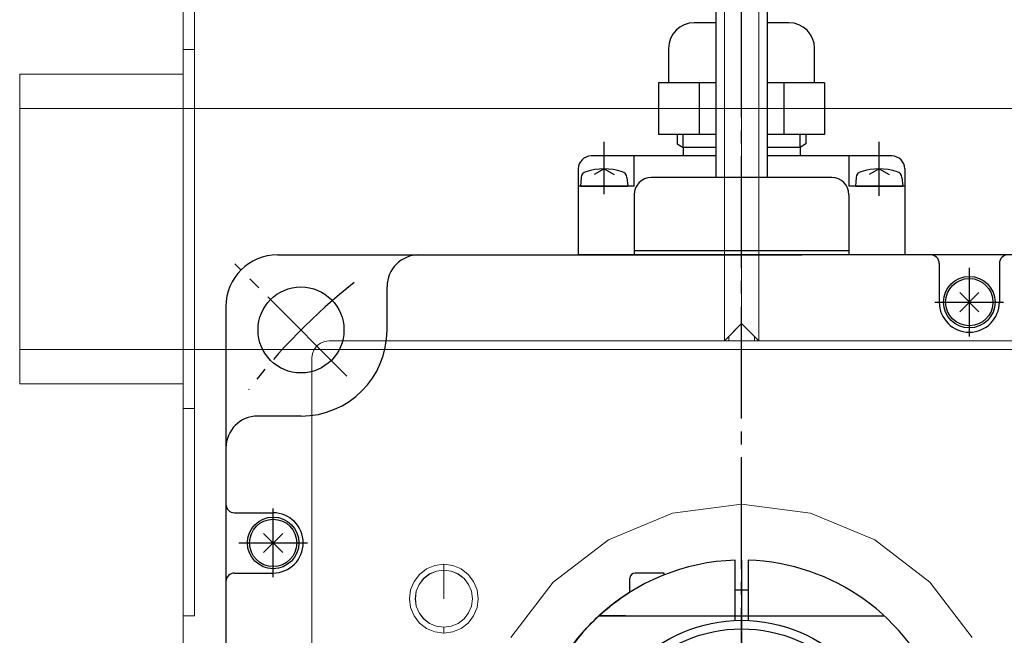
# Model space of a CAD drawing. Units: millimetres. Extents: x 256 to 1024, y 266 to 765.
# Drawn here: x 256 to 370, y 346 to 418 of the extents above; entities that cross this region are included whole.
import ezdxf

# ---------------------------------------------------------------- set-up
doc = ezdxf.new("R2010")
doc.units = ezdxf.units.MM
doc.linetypes.add('CENTER', pattern=[17.5, 13, -1.5, 1.5, -1.5])
for name, color, linetype in [('001', 7, 'Continuous'), ('HIDDEN', 7, 'Continuous'), ('THICK', 7, 'Continuous')]:
    doc.layers.add(name, color=color, linetype=linetype)

# ---------------------------------------------------------------- blocks, each defined once
blk = doc.blocks.new('c1')
at = {"color": 2, "linetype": 'Continuous'}
for p, q in [((1238.24, 559.09), (1238.24, 561.09)), ((1238.99, 561.1), (1238.99, 512.1)), ((1239.74, 561.09), (1239.74, 559.09)), ((1229.99, 559.6), (1226.59, 559.6)), ((1229.99, 559.39), (1229.99, 559.6)), ((1225.99, 557.37), (1225.99, 559)), ((1238.24, 554.09), (1238.24, 559.09)), ((1239.74, 559.09), (1239.74, 554.09)), ((1224.97, 556.7), (1225.31, 556.93)), ((1225.31, 556.93), (1225.65, 557.15)), ((1225.65, 557.15), (1225.99, 557.37)), ((1239.74, 557.6), (1238.24, 557.6)), ((1223.34, 555.45), (1223.66, 555.71)), ((1223.66, 555.71), (1223.98, 555.97)), ((1223.98, 555.97), (1224.31, 556.22)), ((1224.31, 556.22), (1224.64, 556.46)), ((1224.64, 556.46), (1224.97, 556.7)), ((1222.12, 554.37), (1222.42, 554.65)), ((1225.49, 554.6), (1222.37, 554.6)), ((1222.37, 554.6), (1255.61, 554.6)), ((1222.42, 554.65), (1222.72, 554.92)), ((1222.72, 554.92), (1223.03, 555.19)), ((1223.03, 555.19), (1223.34, 555.45)), ((1220.98, 553.22), (1221.26, 553.51)), ((1221.26, 553.51), (1221.54, 553.8)), ((1221.54, 553.8), (1221.83, 554.09)), ((1221.83, 554.09), (1222.12, 554.37)), ((1219.91, 551.98), (1220.17, 552.29)), ((1220.17, 552.29), (1220.43, 552.6)), ((1220.43, 552.6), (1220.71, 552.91)), ((1220.71, 552.91), (1220.98, 553.22)), ((1219.22, 551.08), (1219.44, 551.37)), ((1219.44, 551.37), (1219.67, 551.67)), ((1219.67, 551.67), (1219.91, 551.98)), ((1218.39, 549.86), (1218.52, 550.07)), ((1218.52, 550.07), (1218.68, 550.3)), ((1218.68, 550.3), (1218.84, 550.54)), ((1218.84, 550.54), (1219.02, 550.8)), ((1219.02, 550.8), (1219.22, 551.08)), ((1217.92, 549.1), (1217.93, 549.12)), ((1217.93, 549.12), (1217.96, 549.16)), ((1217.96, 549.16), (1218, 549.24)), ((1218, 549.24), (1218.07, 549.35)), ((1218.07, 549.35), (1218.16, 549.5)), ((1218.16, 549.5), (1218.26, 549.67)), ((1218.26, 549.67), (1218.39, 549.86)), ((1237.87, 547.64), (1237.87, 548.9)), ((1238.24, 548.93), (1238.24, 548.58)), ((1239.74, 548.58), (1239.74, 548.93)), ((1240.12, 548.9), (1240.12, 547.64)), ((1234.16, 546.59), (1233.73, 547.77)), ((1235.84, 548.54), (1236.27, 547.36)), ((1241.71, 547.36), (1242.14, 548.54)), ((1244.25, 547.77), (1243.82, 546.59)), ((1231.95, 546.75), (1232.75, 545.78)), ((1245.23, 545.78), (1246.03, 546.75)), ((1231.03, 544.34), (1230.22, 545.3)), ((1247.76, 545.3), (1246.95, 544.34)), ((1228.9, 543.73), (1229.99, 543.1)), ((1247.99, 543.1), (1249.08, 543.73)), ((1228.86, 541.15), (1227.78, 541.78)), ((1250.2, 541.78), (1249.12, 541.15)), ((1227.07, 539.85), (1228.31, 539.63)), ((1249.67, 539.63), (1250.91, 539.85)), ((1227.92, 537.41), (1226.68, 537.63)), ((1251.3, 537.63), (1250.06, 537.41)), ((1263.49, 536.6), (1214.49, 536.6)), ((1226.68, 535.57), (1227.92, 535.79)), ((1250.06, 535.79), (1251.3, 535.57)), ((1228.31, 533.58), (1227.07, 533.36)), ((1250.91, 533.36), (1249.67, 533.58)), ((1227.78, 531.43), (1228.86, 532.05)), ((1249.12, 532.05), (1250.2, 531.43)), ((1229.99, 530.11), (1228.9, 529.48)), ((1249.08, 529.48), (1247.99, 530.11)), ((1230.22, 527.9), (1231.03, 528.87)), ((1246.95, 528.87), (1247.76, 527.9)), ((1232.75, 527.42), (1231.95, 526.46)), ((1246.03, 526.46), (1245.23, 527.42)), ((1233.73, 525.43), (1234.16, 526.61)), ((1243.82, 526.61), (1244.25, 525.43)), ((1236.27, 525.84), (1235.84, 524.66)), ((1237.87, 524.3), (1237.87, 525.56)), ((1240.12, 525.56), (1240.12, 524.3)), ((1242.14, 524.66), (1241.71, 525.84)), ((1238.24, 524.63), (1238.24, 524.27)), ((1239.74, 524.27), (1239.74, 524.63)), ((1259.82, 523.71), (1259.72, 523.54)), ((1259.91, 523.85), (1259.82, 523.71)), ((1259.98, 523.96), (1259.91, 523.85)), ((1260.02, 524.04), (1259.98, 523.96)), ((1260.05, 524.09), (1260.02, 524.04)), ((1260.06, 524.1), (1260.05, 524.09)), ((1259.14, 522.66), (1258.95, 522.4)), ((1259.3, 522.91), (1259.14, 522.66)), ((1259.45, 523.13), (1259.3, 522.91)), ((1259.59, 523.34), (1259.45, 523.13)), ((1259.72, 523.54), (1259.59, 523.34)), ((1258.31, 521.53), (1258.06, 521.23)), ((1258.54, 521.83), (1258.31, 521.53)), ((1258.75, 522.12), (1258.54, 521.83)), ((1258.95, 522.4), (1258.75, 522.12)), ((1257.27, 520.29), (1256.99, 519.99)), ((1257.54, 520.6), (1257.27, 520.29)), ((1257.81, 520.91), (1257.54, 520.6)), ((1258.06, 521.23), (1257.81, 520.91)), ((1238.24, 514.11), (1238.24, 519.12)), ((1239.74, 519.12), (1239.74, 514.11)), ((1256.15, 519.11), (1255.86, 518.83)), ((1256.43, 519.4), (1256.15, 519.11)), ((1256.72, 519.69), (1256.43, 519.4)), ((1256.99, 519.99), (1256.72, 519.69)), ((1222.37, 518.6), (1255.61, 518.6)), ((1252.49, 518.6), (1255.61, 518.6)), ((1254.95, 518.01), (1254.63, 517.75)), ((1255.26, 518.28), (1254.95, 518.01)), ((1255.56, 518.55), (1255.26, 518.28)), ((1255.86, 518.83), (1255.56, 518.55)), ((1253.33, 516.74), (1253, 516.5)), ((1253.66, 516.98), (1253.33, 516.74)), ((1253.99, 517.23), (1253.66, 516.98)), ((1254.31, 517.49), (1253.99, 517.23)), ((1254.63, 517.75), (1254.31, 517.49)), ((1238.24, 515.6), (1239.74, 515.6)), ((1252.32, 516.05), (1251.98, 515.83)), ((1251.99, 515.84), (1251.99, 514.2)), ((1252.66, 516.27), (1252.32, 516.05)), ((1253, 516.5), (1252.66, 516.27)), ((1238.24, 512.11), (1238.24, 514.11)), ((1239.74, 514.11), (1239.74, 512.11)), ((1247.99, 513.81), (1247.99, 513.6)), ((1247.99, 513.6), (1251.39, 513.6))]:
    blk.add_line(p, q, dxfattribs=at)
for radius in [17.5, 16.5]:
    blk.add_circle((1238.99, 536.6), radius, dxfattribs=at)
at = {"color": 2, "lineweight": 0}
blk.add_circle((1238.99, 536.6), 9.5, dxfattribs=at)
at = {"color": 2, "linetype": 'Continuous'}
for centre, radius, start, end in [((1238.99, 536.6), 24.5, 91.7542, 132.7186), ((1238.99, 536.6), 24.5, 312.7186, 88.2458), ((1226.59, 559), 0.6, 90, 180), ((1238.99, 536.6), 24.5, 132.7186, 268.2458), ((1238.99, 536.6), 12.35, 84.7735, 95.2265), ((1238.99, 536.6), 12.35, 104.7735, 115.2265), ((1238.99, 536.6), 12, 104.6206, 115.3794), ((1238.99, 536.6), 12, 93.5833, 95.3794), ((1238.99, 536.6), 12, 84.6206, 86.4167), ((1238.99, 536.6), 12, 64.6206, 75.3794), ((1238.99, 536.6), 12.35, 64.7735, 75.2265), ((1238.99, 536.6), 12.35, 124.7735, 135.2265), ((1238.99, 536.6), 11.1, 115.817, 124.183), ((1238.99, 536.6), 11.1, 95.817, 104.183), ((1238.99, 536.6), 11.1, 75.817, 84.183), ((1238.99, 536.6), 11.1, 55.817, 64.183), ((1238.99, 536.6), 12.35, 44.7735, 55.2265), ((1238.99, 536.6), 12, 124.6206, 135.3794), ((1238.99, 536.6), 12, 44.6206, 55.3794), ((1238.99, 536.6), 11.1, 135.817, 144.183), ((1238.99, 536.6), 11.1, 35.817, 44.183), ((1238.99, 536.6), 12.35, 144.7735, 155.2265), ((1238.99, 536.6), 12, 144.6206, 155.3794), ((1238.99, 536.6), 12, 24.6206, 35.3794), ((1238.99, 536.6), 12.35, 24.7735, 35.2265), ((1238.99, 536.6), 11.1, 155.817, 164.183), ((1238.99, 536.6), 11.1, 15.817, 24.183), ((1238.99, 536.6), 12.35, 164.7735, 175.2265), ((1238.99, 536.6), 12, 164.6206, 175.3794), ((1238.99, 536.6), 12, 4.6206, 15.3794), ((1238.99, 536.6), 12.35, 4.7735, 15.2265), ((1238.99, 536.6), 11.1, 175.817, 184.183), ((1238.99, 536.6), 11.1, 355.817, 4.183), ((1238.99, 536.6), 12.35, 184.7735, 195.2265), ((1238.99, 536.6), 12, 184.6206, 195.3794), ((1238.99, 536.6), 12, 344.6206, 355.3794), ((1238.99, 536.6), 12.35, 344.7735, 355.2265), ((1238.99, 536.6), 11.1, 195.817, 204.183), ((1238.99, 536.6), 11.1, 335.817, 344.183), ((1238.99, 536.6), 12.35, 204.7735, 215.2265), ((1238.99, 536.6), 12, 204.6206, 215.3794), ((1238.99, 536.6), 12, 324.6206, 335.3794), ((1238.99, 536.6), 12.35, 324.7735, 335.2265), ((1238.99, 536.6), 11.1, 215.817, 224.183), ((1238.99, 536.6), 11.1, 315.817, 324.183), ((1238.99, 536.6), 12, 224.6206, 235.3794), ((1238.99, 536.6), 12, 304.6206, 315.3794), ((1238.99, 536.6), 12.35, 224.7735, 235.2265), ((1238.99, 536.6), 11.1, 235.817, 244.183), ((1238.99, 536.6), 11.1, 295.817, 304.183), ((1238.99, 536.6), 12.35, 304.7735, 315.2265), ((1238.99, 536.6), 12.35, 244.7735, 255.2265), ((1238.99, 536.6), 12, 244.6206, 255.3794), ((1238.99, 536.6), 11.1, 255.817, 264.183), ((1238.99, 536.6), 11.1, 275.817, 284.183), ((1238.99, 536.6), 12, 284.6206, 295.3794), ((1238.99, 536.6), 12.35, 284.7735, 295.2265), ((1238.99, 536.6), 12, 264.6206, 266.4167), ((1238.99, 536.6), 12.35, 264.7735, 275.2265), ((1238.99, 536.6), 12, 273.5833, 275.3794), ((1238.99, 536.6), 24.5, 271.7542, 312.7186), ((1251.39, 514.2), 0.6, 270, 0)]:
    blk.add_arc(centre, radius, start, end, dxfattribs=at)
blk = doc.blocks.new('A$C435600A6')
at = {"layer": '001', "color": 2, "linetype": 'CENTER'}
for p, q in [((0.49194, -64.036072), (0.49194, 120.499801)), ((-15.50806, 67.046942), (-15.50806, 73.137386)), ((16.49194, 66.862383), (16.49194, 73.137386)), ((-45.419032, 45.910973), (-58.471948, 58.963888)), ((26.99194, 58.5), (26.99194, 50.5)), ((22.99194, 54.5), (30.99194, 54.5)), ((-54.00806, 22.5), (-54.00806, 30.5)), ((-58.00806, 26.5), (-50.00806, 26.5))]:
    blk.add_line(p, q, dxfattribs=at)
at = {"layer": '001'}
for p, q in [((-2.50806, 117.663778), (-2.50806, 69)), ((3.49194, 117.665456), (3.49194, 69)), ((-2.50806, 87), (-5.00806, 87)), ((5.99194, 87), (3.49194, 87)), ((-8.00806, 84), (-8.00806, 80)), ((8.99194, 80), (8.99194, 84)), ((-9.168314, 80), (-9.168314, 74)), ((-2.50806, 80), (-9.168314, 80)), ((-4.415537, 74), (-4.415537, 80)), ((10.152194, 80), (3.49194, 80)), ((5.399417, 80), (5.399417, 74)), ((10.152194, 80), (10.152194, 74)), ((-2.50806, 74), (-9.168314, 74)), ((-7.00806, 74), (-7.00806, 72.900682)), ((10.152194, 74), (3.49194, 74)), ((7.99194, 74), (7.99194, 72.900682)), ((-7.00806, 72.900682), (-6.31406, 72.5)), ((-6.31406, 72.5), (-6.31406, 71.5)), ((-2.50806, 72.5), (-6.31406, 72.5)), ((7.29794, 72.5), (3.49194, 72.5)), ((7.99194, 72.900682), (7.29794, 72.5)), ((7.29794, 72.5), (7.29794, 71.5)), ((-2.50806, 71.5), (-17.00806, 71.5)), ((-12.00806, 68), (-12.00806, 71.5)), ((17.99194, 71.5), (3.49194, 71.5)), ((12.99194, 71.5), (12.99194, 68)), ((-18.50806, 70), (-18.50806, 60)), ((-15.50806, 70), (-16.670961, 69.328599)), ((-15.50806, 70), (-14.345159, 69.328599)), ((16.49194, 70), (15.329039, 69.328599)), ((16.49194, 70), (17.654841, 69.328599)), ((19.49194, 70), (19.49194, 60)), ((-18.172155, 68.981898), (-18.25806, 68)), ((-12.843965, 68.981898), (-12.75806, 68)), ((10.99194, 69), (-10.00806, 69)), ((13.827845, 68.981898), (13.74194, 68)), ((19.156035, 68.981898), (19.24194, 68)), ((-12.00806, 68), (-18.50806, 68)), ((-18.25806, 68), (-12.75806, 68)), ((19.49194, 68), (12.99194, 68)), ((13.74194, 68), (19.24194, 68)), ((-12.00806, 67), (-12.00806, 60)), ((12.99194, 67), (12.99194, 60)), ((-53.50806, 60), (0.49194, 60)), ((-37.05806, 60), (0.49194, 60)), ((-37.05806, 60), (0.49194, 60)), ((19.49194, 60), (-18.50806, 60)), ((-12.00806, 60.5), (12.99194, 60.5)), ((10.49194, 60), (-9.50806, 60)), ((-6.50806, 60), (7.49194, 60)), ((54.49194, 60), (0.49194, 60)), ((38.04194, 60), (0.49194, 60)), ((23.49194, 59), (23.49194, 54.5)), ((30.49194, 59), (30.49194, 54.5)), ((-40.75806, 51.25), (-40.75806, 56.3)), ((-40.75806, 51.25), (-40.75806, 56.3)), ((-40.75806, 51.25), (-40.75806, 56.3)), ((28.103108, 55.611168), (25.880772, 53.388833)), ((25.880772, 55.611168), (28.103108, 53.388833)), ((-59.50806, 54), (-59.50806, -54)), ((-50.75806, 41.25), (-55.80806, 41.25)), ((-50.75806, 41.25), (-55.80806, 41.25)), ((-50.75806, 41.25), (-55.80806, 41.25)), ((-58.50806, 30), (-54.00806, 30)), ((-55.119228, 27.611168), (-52.896892, 25.388833)), ((-55.119228, 25.388833), (-52.896892, 27.611168)), ((-58.50806, 23), (-54.00806, 23))]:
    blk.add_line(p, q, dxfattribs=at)
at = {"layer": '001', "color": 2}
for p, q in [((-6.31406, 72.5), (-6.31406, 74)), ((7.29794, 72.5), (7.29794, 74))]:
    blk.add_line(p, q, dxfattribs=at)
at = {"layer": '001'}
for centre, radius in [((26.99194, 54.5), 3), ((-50.773301, 51.265242), 5), ((26.99194, 54.5), 2.75), ((-54.00806, 26.5), 3), ((-54.00806, 26.5), 2.75)]:
    blk.add_circle(centre, radius, dxfattribs=at)
for centre, radius, start, end in [((-5.00806, 84), 3, 90, 180), ((5.99194, 84), 3, 0, 90), ((-17.00806, 70), 1.5, 90, 180), ((17.99194, 70), 1.5, 0, 90), ((-15.50806, 63), 7, 72.473222, 107.526778), ((16.49194, 63), 7, 72.473222, 107.526778), ((-17.375199, 68.912174), 0.8, 107.526778, 175), ((-13.640921, 68.912174), 0.8, 5, 72.473222), ((-10.00806, 67), 2, 90, 180), ((10.99194, 67), 2, 0, 90), ((14.624801, 68.912174), 0.8, 107.526778, 175), ((18.359079, 68.912174), 0.8, 5, 72.473222), ((-53.50806, 54), 6, 90, 180), ((-37.05806, 56.3), 3.7, 90, 180), ((-37.05806, 56.3), 3.7, 90, 180), ((-37.05806, 56.3), 3.7, 90, 180), ((22.49194, 59), 1, 0, 90), ((31.49194, 59), 1, 90, 180), ((26.99194, 54.5), 3.5, 180, 0), ((-50.75806, 51.25), 10, 270, 0), ((-50.75806, 51.25), 10, 270, 0), ((-50.75806, 51.25), 10, 270, 0), ((-55.80806, 37.55), 3.7, 90, 180), ((-55.80806, 37.55), 3.7, 90, 180), ((-55.80806, 37.55), 3.7, 90, 180), ((-58.50806, 31), 1, 180, 270), ((-54.00806, 26.5), 3.5, 270, 90), ((-58.50806, 22), 1, 90, 180)]:
    blk.add_arc(centre, radius, start, end, dxfattribs=at)
at = {"layer": '001', "color": 2, "linetype": 'CENTER'}
blk.add_arc((0.49194, 0), 72.5, 128.44342, 142.325879, dxfattribs=at)
blk = doc.blocks.new('w2')
at = {"layer": 'HIDDEN', "color": 3, "lineweight": 0}
for p, q in [((2576.18, 614.18), (2576.18, 446.18)), ((2604.18, 446.18), (2604.18, 614.18)), ((2603.18, 530.18), (2603.18, 578.18)), ((2603.18, 532.18), (2603.18, 578.18)), ((2631.26, 552.1), (2637.68, 557.02)), ((2631.26, 552.1), (2637.68, 557.02)), ((2626.33, 545.68), (2631.26, 552.1)), ((2626.33, 545.68), (2631.26, 552.1)), ((2623.24, 538.2), (2626.33, 545.68)), ((2623.24, 538.2), (2626.33, 545.68)), ((2622.18, 530.18), (2623.24, 538.2)), ((2622.18, 530.18), (2623.24, 538.2)), ((2518.18, 532.18), (2603.18, 532.18)), ((2601.18, 530.18), (2603.18, 532.18)), ((2601.18, 530.18), (2602.68, 531.68)), ((2603.18, 532.18), (2602.68, 531.68)), ((2602.68, 531.68), (2603.18, 531.68)), ((2603.18, 531.68), (2603.18, 532.18)), ((2603.18, 532.18), (2603.18, 530.18)), ((2603.18, 532.18), (2603.18, 532.18)), ((2603.18, 531.68), (2603.18, 532.18)), ((2518.18, 530.18), (2601.18, 530.18)), ((2603.18, 528.18), (2601.18, 530.18)), ((2601.18, 530.18), (2603.18, 530.18)), ((2602.68, 528.68), (2601.18, 530.18)), ((2601.18, 530.18), (2601.18, 530.18)), ((2603.18, 530.18), (2603.18, 528.18)), ((2603.18, 482.18), (2603.18, 530.18)), ((2623.24, 522.15), (2622.18, 530.18)), ((2622.18, 530.18), (2622.18, 530.18)), ((2622.18, 530.18), (2623.24, 522.15)), ((2603.18, 528.18), (2518.18, 528.18)), ((2602.68, 528.68), (2603.18, 528.18)), ((2603.18, 528.68), (2602.68, 528.68)), ((2603.18, 528.18), (2603.18, 528.68)), ((2603.18, 528.18), (2603.18, 528.68)), ((2603.18, 528.18), (2603.18, 528.18)), ((2603.18, 482.18), (2603.18, 528.18)), ((2626.33, 514.68), (2623.24, 522.15)), ((2623.24, 522.15), (2626.33, 514.68)), ((2631.26, 508.25), (2626.33, 514.68)), ((2626.33, 514.68), (2631.26, 508.25)), ((2637.68, 503.33), (2631.26, 508.25)), ((2631.26, 508.25), (2637.68, 503.33)), ((2632.15, 499.4), (2633.18, 499.53)), ((2633.18, 499.53), (2634.22, 499.4)), ((2630.35, 498.36), (2631.18, 499)), ((2631.52, 498.41), (2630.83, 497.88)), ((2630.83, 497.88), (2631.52, 498.41)), ((2630.83, 497.88), (2631.52, 498.41)), ((2630.83, 497.88), (2631.52, 498.41)), ((2631.18, 499), (2632.15, 499.4)), ((2631.52, 498.41), (2632.32, 498.74)), ((2632.32, 498.74), (2631.52, 498.41)), ((2631.52, 498.41), (2632.32, 498.74)), ((2631.52, 498.41), (2632.32, 498.74)), ((2633.18, 498.86), (2632.32, 498.74)), ((2632.32, 498.74), (2633.18, 498.86)), ((2632.32, 498.74), (2633.18, 498.85)), ((2632.32, 498.74), (2633.18, 498.85)), ((2634.04, 498.74), (2633.18, 498.86)), ((2633.18, 498.86), (2634.04, 498.74)), ((2633.18, 498.85), (2634.04, 498.74)), ((2633.18, 498.85), (2634.04, 498.74)), ((2634.84, 498.41), (2634.04, 498.74)), ((2634.04, 498.74), (2634.84, 498.41)), ((2634.04, 498.74), (2634.84, 498.41)), ((2634.04, 498.74), (2634.84, 498.41)), ((2634.22, 499.4), (2635.18, 499)), ((2635.53, 497.88), (2634.84, 498.41)), ((2634.84, 498.41), (2635.53, 497.88)), ((2634.84, 498.41), (2635.53, 497.88)), ((2634.84, 498.41), (2635.53, 497.88)), ((2635.18, 499), (2636.01, 498.36)), ((2629.32, 496.57), (2629.72, 497.53)), ((2629.72, 497.53), (2630.35, 498.36)), ((2630.83, 497.88), (2630.3, 497.2)), ((2630.3, 497.2), (2630.83, 497.88)), ((2630.31, 497.19), (2630.83, 497.88)), ((2630.31, 497.19), (2630.83, 497.88)), ((2635.53, 497.88), (2636.06, 497.19)), ((2636.06, 497.2), (2635.53, 497.88)), ((2635.53, 497.88), (2636.06, 497.2)), ((2635.53, 497.88), (2636.06, 497.19)), ((2636.01, 498.36), (2636.65, 497.53)), ((2636.65, 497.53), (2637.04, 496.57)), ((2629.18, 495.53), (2629.32, 496.57)), ((2629.97, 496.39), (2629.86, 495.53)), ((2629.86, 495.53), (2629.98, 496.39)), ((2629.86, 495.53), (2629.97, 496.39)), ((2629.86, 495.53), (2629.98, 496.39)), ((2630.3, 497.2), (2629.97, 496.39)), ((2629.97, 496.39), (2630.3, 497.2)), ((2629.98, 496.39), (2630.31, 497.19)), ((2629.98, 496.39), (2630.31, 497.19)), ((2636.39, 496.39), (2636.06, 497.2)), ((2636.06, 497.2), (2636.39, 496.39)), ((2636.06, 497.19), (2636.39, 496.39)), ((2636.06, 497.19), (2636.39, 496.39)), ((2636.39, 496.39), (2636.5, 495.53)), ((2636.5, 495.53), (2636.39, 496.39)), ((2636.39, 496.39), (2636.5, 495.53)), ((2636.39, 496.39), (2636.5, 495.53)), ((2637.04, 496.57), (2637.18, 495.53)), ((2629.18, 495.53), (2629.86, 495.53)), ((2629.32, 494.5), (2629.18, 495.53)), ((2629.98, 494.68), (2629.86, 495.53)), ((2629.86, 495.53), (2629.97, 494.67)), ((2629.86, 495.53), (2629.98, 494.68)), ((2629.86, 495.53), (2629.86, 495.53)), ((2629.86, 495.53), (2629.86, 495.53)), ((2629.86, 495.53), (2629.97, 494.67)), ((2629.86, 495.53), (2633.18, 495.53)), ((2636.5, 495.53), (2636.39, 494.68)), ((2636.39, 494.67), (2636.5, 495.53)), ((2636.39, 494.68), (2636.5, 495.53)), ((2636.39, 494.67), (2636.5, 495.53)), ((2636.5, 495.53), (2637.18, 495.53)), ((2636.5, 495.53), (2636.5, 495.53)), ((2636.5, 495.53), (2636.5, 495.53)), ((2637.18, 495.53), (2637.04, 494.5)), ((2629.72, 493.53), (2629.32, 494.5)), ((2629.97, 494.67), (2630.3, 493.87)), ((2629.97, 494.67), (2630.3, 493.87)), ((2630.31, 493.87), (2629.98, 494.68)), ((2629.98, 494.68), (2630.31, 493.87)), ((2630.3, 493.87), (2630.83, 493.18)), ((2630.3, 493.87), (2630.83, 493.18)), ((2630.83, 493.19), (2630.31, 493.87)), ((2630.31, 493.87), (2630.83, 493.19)), ((2635.53, 493.18), (2636.06, 493.87)), ((2636.06, 493.87), (2635.53, 493.19)), ((2635.53, 493.19), (2636.06, 493.87)), ((2635.53, 493.18), (2636.06, 493.87)), ((2636.39, 494.68), (2636.06, 493.87)), ((2636.06, 493.87), (2636.39, 494.68)), ((2636.06, 493.87), (2636.39, 494.67)), ((2636.06, 493.87), (2636.39, 494.67)), ((2637.04, 494.5), (2636.65, 493.53)), ((2630.35, 492.71), (2629.72, 493.53)), ((2631.18, 492.07), (2630.35, 492.71)), ((2631.52, 492.66), (2630.83, 493.19)), ((2630.83, 493.19), (2631.52, 492.66)), ((2630.83, 493.18), (2631.52, 492.66)), ((2630.83, 493.18), (2631.52, 492.66)), ((2631.52, 492.66), (2632.32, 492.32)), ((2632.32, 492.33), (2631.52, 492.66)), ((2631.52, 492.66), (2632.32, 492.33)), ((2631.52, 492.66), (2632.32, 492.32)), ((2634.04, 492.32), (2634.84, 492.66)), ((2634.84, 492.66), (2634.04, 492.33)), ((2634.04, 492.33), (2634.84, 492.66)), ((2634.04, 492.32), (2634.84, 492.66)), ((2635.53, 493.19), (2634.84, 492.66)), ((2634.84, 492.66), (2635.53, 493.19)), ((2634.84, 492.66), (2635.53, 493.18)), ((2634.84, 492.66), (2635.53, 493.18)), ((2636.01, 492.71), (2635.18, 492.07)), ((2636.65, 493.53), (2636.01, 492.71)), ((2632.15, 491.67), (2631.18, 492.07)), ((2633.18, 491.53), (2632.15, 491.67)), ((2633.18, 492.22), (2632.32, 492.33)), ((2632.32, 492.33), (2633.18, 492.22)), ((2632.32, 492.32), (2633.18, 492.21)), ((2632.32, 492.32), (2633.18, 492.21)), ((2634.04, 492.33), (2633.18, 492.22)), ((2633.18, 492.22), (2634.04, 492.33)), ((2633.18, 492.21), (2634.04, 492.32)), ((2633.18, 492.21), (2634.04, 492.32)), ((2634.22, 491.67), (2633.18, 491.53)), ((2635.18, 492.07), (2634.22, 491.67)), ((2603.25, 481.66), (2603.18, 482.18)), ((2603.18, 482.18), (2603.18, 482.18)), ((2603.25, 481.66), (2603.18, 482.18)), ((2603.45, 481.18), (2603.25, 481.66)), ((2603.45, 481.18), (2603.25, 481.66)), ((2603.77, 480.76), (2603.45, 481.18)), ((2603.77, 480.76), (2603.45, 481.18)), ((2604.18, 480.44), (2603.77, 480.76)), ((2604.18, 480.44), (2603.77, 480.76)), ((2604.66, 480.24), (2604.18, 480.44)), ((2604.66, 480.24), (2604.18, 480.44)), ((2605.18, 480.18), (2604.66, 480.24)), ((2605.18, 480.18), (2604.66, 480.24)), ((2701.18, 480.18), (2605.18, 480.18)), ((2605.18, 480.18), (2605.18, 480.18)), ((2701.18, 480.18), (2605.18, 480.18)), ((2567.68, 466.51), (2558.36, 466.51)), ((2567.68, 466.51), (2558.36, 466.51)), ((2578.53, 466.51), (2567.68, 466.51)), ((2578.53, 466.51), (2567.68, 466.51)), ((2570.03, 466.51), (2569.31, 466.51)), ((2569.31, 466.51), (2569.31, 465.18)), ((2569.31, 466.51), (2570.03, 466.51)), ((2572.11, 466.51), (2570.03, 466.51)), ((2570.03, 466.51), (2572.11, 466.51)), ((2575.43, 466.51), (2572.11, 466.51)), ((2572.11, 466.51), (2575.43, 466.51)), ((2579.75, 466.51), (2575.43, 466.51)), ((2575.43, 466.51), (2579.75, 466.51)), ((2590.18, 466.51), (2578.53, 466.51)), ((2590.18, 466.51), (2578.53, 466.51)), ((2584.78, 466.51), (2579.75, 466.51)), ((2579.75, 466.51), (2584.78, 466.51)), ((2590.18, 466.51), (2584.78, 466.51)), ((2584.78, 466.51), (2590.18, 466.51)), ((2601.83, 466.51), (2590.18, 466.51)), ((2595.58, 466.51), (2590.18, 466.51)), ((2590.18, 466.51), (2595.58, 466.51)), ((2601.83, 466.51), (2590.18, 466.51)), ((2600.61, 466.51), (2595.58, 466.51)), ((2595.58, 466.51), (2600.61, 466.51)), ((2604.94, 466.51), (2600.61, 466.51)), ((2600.61, 466.51), (2604.94, 466.51)), ((2612.68, 466.51), (2601.83, 466.51)), ((2612.68, 466.51), (2601.83, 466.51)), ((2608.25, 466.51), (2604.94, 466.51)), ((2604.94, 466.51), (2608.25, 466.51)), ((2610.34, 466.51), (2608.25, 466.51)), ((2608.25, 466.51), (2610.34, 466.51)), ((2611.05, 466.51), (2610.34, 466.51)), ((2610.34, 466.51), (2611.05, 466.51)), ((2611.05, 465.21), (2611.05, 466.51)), ((2622, 466.51), (2612.68, 466.51)), ((2622, 466.51), (2612.68, 466.51)), ((2629.15, 466.51), (2622, 466.51)), ((2629.15, 466.51), (2622, 466.51)), ((2633.65, 466.51), (2629.15, 466.51)), ((2633.65, 466.51), (2629.15, 466.51)), ((2635.18, 466.51), (2633.65, 466.51)), ((2635.18, 466.51), (2633.65, 466.51)), ((2635.18, 465.21), (2635.18, 466.51)), ((2518.18, 465.18), (2570.38, 465.18)), ((2565.49, 465.18), (2567.89, 465.18)), ((2567.89, 465.18), (2565.49, 465.18)), ((2567.89, 465.18), (2570.38, 465.18)), ((2570.38, 465.18), (2567.89, 465.18)), ((2569.31, 465.18), (2570.03, 465.18)), ((2569.31, 465.18), (2570.03, 465.18)), ((2570.03, 465.18), (2570.38, 465.18)), ((2570.03, 465.18), (2572.11, 465.18)), ((2570.38, 465.18), (2570.38, 465.21)), ((2570.38, 465.21), (2581.14, 465.21)), ((2581.14, 465.21), (2570.38, 465.21)), ((2570.38, 465.21), (2570.38, 465.18)), ((2570.38, 465.18), (2570.38, 465.21)), ((2570.38, 465.21), (2570.38, 465.21)), ((2570.38, 465.21), (2570.38, 465.21)), ((2653.18, 465.21), (2570.38, 465.21)), ((2570.38, 465.18), (2570.38, 465.18)), ((2570.38, 465.18), (2570.38, 465.18)), ((2572.11, 465.18), (2575.43, 465.18)), ((2572.79, 465.18), (2572.18, 465.18)), ((2572.18, 465.18), (2572.79, 465.18)), ((2574.59, 465.18), (2572.79, 465.18)), ((2572.79, 465.18), (2574.59, 465.18)), ((2577.45, 465.18), (2574.59, 465.18)), ((2574.59, 465.18), (2577.45, 465.18)), ((2575.43, 465.18), (2579.75, 465.18)), ((2581.18, 465.18), (2577.45, 465.18)), ((2577.45, 465.18), (2581.18, 465.18)), ((2579.75, 465.18), (2584.78, 465.18)), ((2581.14, 465.21), (2592.48, 465.21)), ((2592.48, 465.21), (2581.14, 465.21)), ((2585.52, 465.18), (2581.18, 465.18)), ((2581.18, 465.18), (2585.52, 465.18)), ((2584.78, 465.18), (2590.18, 465.18)), ((2590.18, 465.18), (2585.52, 465.18)), ((2585.52, 465.18), (2590.18, 465.18)), ((2594.84, 465.18), (2590.18, 465.18)), ((2590.18, 465.18), (2594.84, 465.18)), ((2590.18, 465.18), (2595.58, 465.18)), ((2592.48, 465.21), (2603.66, 465.21)), ((2603.66, 465.21), (2592.48, 465.21)), ((2599.18, 465.18), (2594.84, 465.18)), ((2594.84, 465.18), (2599.18, 465.18)), ((2595.58, 465.18), (2600.61, 465.18)), ((2602.91, 465.18), (2599.18, 465.18)), ((2599.18, 465.18), (2602.91, 465.18)), ((2600.61, 465.18), (2604.94, 465.18)), ((2605.77, 465.18), (2602.91, 465.18)), ((2602.91, 465.18), (2605.77, 465.18)), ((2603.66, 465.21), (2613.99, 465.21)), ((2613.99, 465.21), (2603.66, 465.21)), ((2604.94, 465.18), (2608.25, 465.18)), ((2607.57, 465.18), (2605.77, 465.18)), ((2605.77, 465.18), (2607.57, 465.18)), ((2608.18, 465.18), (2607.57, 465.18)), ((2607.57, 465.18), (2608.18, 465.18)), ((2608.25, 465.18), (2610.34, 465.18)), ((2610.34, 465.18), (2611.05, 465.18)), ((2613.99, 465.21), (2622.8, 465.21)), ((2622.8, 465.21), (2613.99, 465.21)), ((2622.8, 465.21), (2629.53, 465.21)), ((2629.53, 465.21), (2622.8, 465.21)), ((2629.53, 465.21), (2633.75, 465.21)), ((2633.75, 465.21), (2629.53, 465.21)), ((2633.75, 465.21), (2635.18, 465.21)), ((2635.18, 465.21), (2633.75, 465.21)), ((2572.18, 446.18), (2572.79, 446.18)), ((2572.79, 446.18), (2574.59, 446.18)), ((2574.59, 446.18), (2577.45, 446.18)), ((2576.18, 446.18), (2576.66, 446.18)), ((2576.66, 446.18), (2576.18, 446.18)), ((2576.66, 446.18), (2578.06, 446.18)), ((2578.06, 446.18), (2576.66, 446.18)), ((2577.45, 446.18), (2581.18, 446.18)), ((2578.06, 446.18), (2580.28, 446.18)), ((2580.28, 446.18), (2578.06, 446.18)), ((2580.28, 446.18), (2583.18, 446.18)), ((2583.18, 446.18), (2580.28, 446.18)), ((2581.18, 446.18), (2585.52, 446.18)), ((2583.18, 446.18), (2586.56, 446.18)), ((2586.56, 446.18), (2583.18, 446.18)), ((2585.52, 446.18), (2590.18, 446.18)), ((2586.56, 446.18), (2590.18, 446.18)), ((2590.18, 446.18), (2586.56, 446.18)), ((2590.18, 446.18), (2593.8, 446.18)), ((2593.8, 446.18), (2590.18, 446.18)), ((2590.18, 446.18), (2594.84, 446.18)), ((2593.8, 446.18), (2597.18, 446.18)), ((2597.18, 446.18), (2593.8, 446.18)), ((2594.84, 446.18), (2599.18, 446.18)), ((2597.18, 446.18), (2600.08, 446.18)), ((2600.08, 446.18), (2597.18, 446.18)), ((2599.18, 446.18), (2602.91, 446.18)), ((2600.08, 446.18), (2602.31, 446.18)), ((2602.31, 446.18), (2600.08, 446.18)), ((2602.31, 446.18), (2603.7, 446.18)), ((2603.7, 446.18), (2602.31, 446.18)), ((2602.91, 446.18), (2605.77, 446.18)), ((2603.7, 446.18), (2604.18, 446.18)), ((2604.18, 446.18), (2603.7, 446.18)), ((2605.77, 446.18), (2607.57, 446.18)), ((2607.57, 446.18), (2608.18, 446.18))]:
    blk.add_line(p, q, dxfattribs=at)
at = {"layer": 'THICK', "color": 3, "lineweight": 0}
for p, q in [((2518.18, 465.18), (2570.38, 465.18)), ((2570.38, 465.18), (2570.38, 465.21)), ((2570.38, 465.21), (2653.18, 465.21)), ((2570.38, 465.18), (2572.11, 465.18)), ((2572.11, 465.18), (2575.43, 465.18)), ((2572.18, 465.18), (2572.18, 446.18)), ((2575.43, 465.18), (2579.75, 465.18)), ((2579.75, 465.18), (2584.78, 465.18)), ((2584.78, 465.18), (2590.18, 465.18)), ((2590.18, 465.18), (2595.58, 465.18)), ((2595.58, 465.18), (2600.61, 465.18)), ((2600.61, 465.18), (2604.94, 465.18)), ((2604.94, 465.18), (2608.25, 465.18)), ((2608.18, 446.18), (2608.18, 465.18)), ((2608.25, 465.18), (2610.34, 465.18)), ((2610.34, 465.18), (2611.05, 465.18)), ((2611.05, 465.18), (2611.05, 465.21)), ((2572.18, 446.18), (2572.79, 446.18)), ((2572.79, 446.18), (2574.59, 446.18)), ((2574.59, 446.18), (2577.45, 446.18)), ((2577.45, 446.18), (2581.18, 446.18)), ((2581.18, 446.18), (2585.52, 446.18)), ((2585.52, 446.18), (2590.18, 446.18)), ((2590.18, 446.18), (2594.84, 446.18)), ((2594.84, 446.18), (2599.18, 446.18)), ((2599.18, 446.18), (2602.91, 446.18)), ((2602.91, 446.18), (2605.77, 446.18)), ((2605.77, 446.18), (2607.57, 446.18)), ((2607.57, 446.18), (2608.18, 446.18))]:
    blk.add_line(p, q, dxfattribs=at)

msp = doc.modelspace()

# ---------------------------------------------------------------- block references
at = {"lineweight": 0, "rotation": 270}
msp.add_blockref('w2', (-190.38, 2983.45), dxfattribs=at)
at = {"lineweight": 0}
for name, p in [('A$C435600A6', (339.3, 330.26)), ('c1', (-899.19, -206.34))]:
    msp.add_blockref(name, p, dxfattribs=at)

doc.saveas('drawing.dxf')
